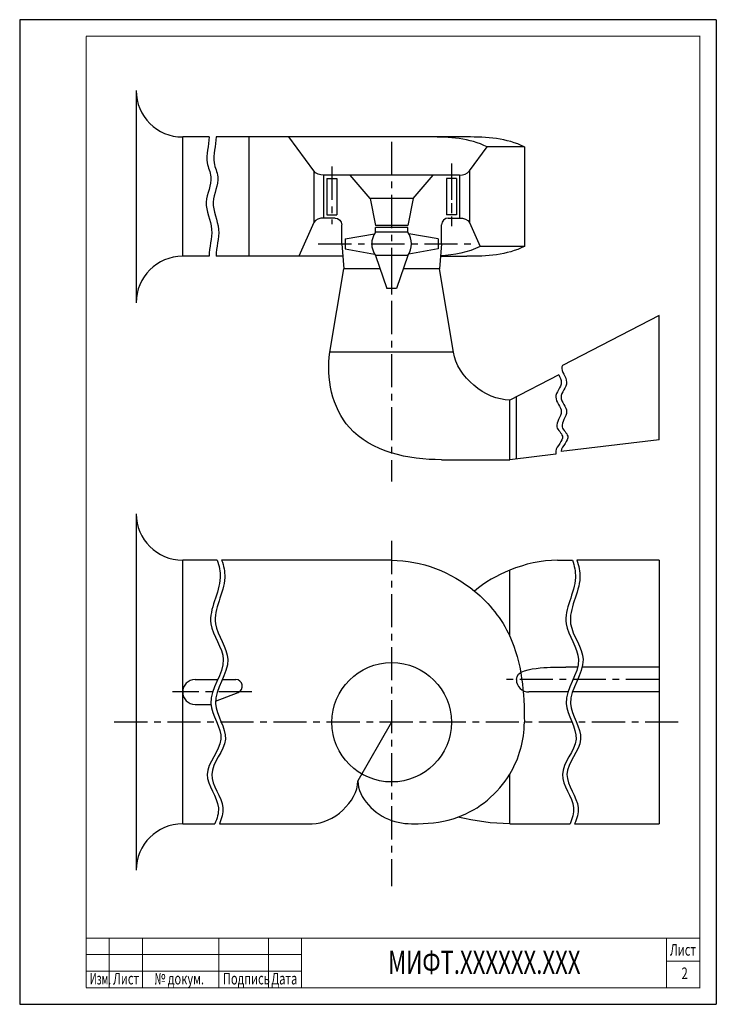
# Model space of a CAD drawing. Extents: x 210 to 420, y 0 to 297.
import ezdxf

# ---------------------------------------------------------------- set-up
doc = ezdxf.new("R2010")
doc.units = 0
doc.header["$LTSCALE"] = 8
doc.header["$MEASUREMENT"] = 0
doc.linetypes.add('CENTER', pattern=[2, 1.25, -0.25, 0.25, -0.25])
doc.layers.add('ASHADE', color=7, linetype='CONTINUOUS')
doc.layers.add('FORMAT', color=7, linetype='CONTINUOUS')
doc.styles.add('ESKDNEW', font='txtn.shx', dxfattribs={"width": 0.7, "height": 5})

msp = doc.modelspace()

# ---------------------------------------------------------------- linework, layer by layer
at = {"layer": 'ASHADE'}
for p, q in [((245.13, 275.62), (245.13, 211.62)), ((267.1, 261.62), (259.13, 261.62)), ((259.13, 225.62), (259.13, 261.62)), ((344.83, 261.62), (269.19, 261.62)), ((279.13, 225.62), (279.13, 261.62)), ((298.63, 251.42), (291.13, 261.62)), ((345.63, 251.42), (350.92, 258.62)), ((362.13, 258.62), (350.92, 258.62)), ((362.13, 258.62), (362.13, 228.62)), ((298.63, 251.42), (298.63, 235.81)), ((342.63, 250.07), (301.63, 250.07)), ((301.63, 250.07), (301.63, 237.17)), ((301.63, 250.07), (301.63, 250.07)), ((315.63, 243.07), (309.63, 250.07)), ((328.63, 243.07), (334.63, 250.07)), ((342.63, 250.07), (342.63, 237.17)), ((345.63, 251.42), (345.63, 235.81)), ((302.63, 249.07), (302.63, 238.17)), ((302.63, 249.07), (305.63, 249.07)), ((305.63, 249.07), (305.63, 238.17)), ((338.63, 249.07), (338.63, 238.17)), ((341.63, 249.07), (338.63, 249.07)), ((341.63, 249.07), (341.63, 238.17)), ((328.63, 243.07), (315.63, 243.07)), ((315.63, 243.07), (317.26, 234.87)), ((328.63, 243.07), (327.01, 234.87)), ((302.63, 238.17), (305.63, 238.17)), ((341.63, 238.17), (338.63, 238.17)), ((298.63, 235.81), (294.13, 225.62)), ((305.13, 237.17), (301.63, 237.17)), ((307.13, 229.37), (307.13, 235.17)), ((327.01, 234.87), (317.26, 234.87)), ((337.13, 229.37), (337.13, 235.17)), ((339.13, 237.17), (342.63, 237.17)), ((345.63, 235.81), (348.81, 228.62)), ((308.13, 230.87), (316.98, 232.45)), ((317.26, 232.87), (317.26, 234.33)), ((327.01, 234.33), (317.26, 234.33)), ((327.01, 232.87), (317.26, 232.87)), ((327.01, 232.87), (327.01, 234.33)), ((336.13, 230.87), (327.28, 232.45)), ((307.13, 229.37), (307.73, 221.87)), ((308.13, 230.87), (308.13, 227.87)), ((336.13, 230.87), (336.13, 227.87)), ((337.13, 229.37), (336.53, 221.87)), ((308.13, 227.87), (316.98, 226.28)), ((327.01, 225.87), (317.26, 225.87)), ((317.26, 225.87), (320.63, 215.87)), ((322.13, 225.87), (322.13, 215.87)), ((327.01, 225.87), (323.63, 215.87)), ((336.13, 227.87), (327.28, 226.28)), ((362.13, 228.62), (348.81, 228.62)), ((267.1, 225.62), (259.13, 225.62)), ((307.43, 225.62), (269.19, 225.62)), ((336.83, 225.62), (344.83, 225.62)), ((303.53, 196.67), (307.73, 221.87)), ((318.61, 221.87), (307.73, 221.87)), ((336.53, 221.87), (325.66, 221.87)), ((340.73, 196.67), (336.53, 221.87)), ((323.63, 215.87), (320.63, 215.87)), ((402.74, 207.77), (373.65, 192.73)), ((402.74, 170.27), (402.74, 207.77)), ((340.73, 196.67), (303.53, 196.67)), ((372.49, 189.89), (357.74, 182.27)), ((357.74, 164.27), (357.74, 182.27)), ((359.74, 164.5), (359.74, 183.3)), ((402.74, 170.27), (373.19, 166.75)), ((337.13, 164.27), (357.74, 164.27)), ((371.65, 165.92), (357.74, 164.27)), ((245.13, 147.96), (245.13, 40.46)), ((259.13, 54.46), (259.13, 133.96)), ((269.51, 133.96), (259.13, 133.96)), ((322.13, 133.96), (270.88, 133.96)), ((372.13, 133.96), (376.6, 133.96)), ((402.74, 133.96), (377.96, 133.96)), ((402.74, 133.96), (402.74, 54.46)), ((357.74, 111.06), (357.74, 130.96)), ((378.2, 101.71), (374.66, 101.71)), ((402.74, 101.71), (379.56, 101.71)), ((262.88, 97.96), (269.72, 97.96)), ((271.08, 97.96), (275.13, 97.96)), ((269, 91.41), (275.84, 94.09)), ((375.28, 94.21), (363.49, 94.21)), ((402.74, 94.21), (376.64, 94.21)), ((262.88, 90.46), (267.67, 90.46)), ((322.13, 85.06), (311.94, 67.41)), ((357.74, 54.46), (357.74, 69.46)), ((259.13, 54.46), (268.83, 54.46)), ((270.19, 54.46), (298.13, 54.46)), ((357.74, 54.46), (375.92, 54.46)), ((377.28, 54.46), (402.74, 54.46))]:
    msp.add_line(p, q, dxfattribs=at)
at = {"layer": 'ASHADE', "linetype": 'CENTER'}
for p, q in [((322.13, 260.15), (322.13, 157.73)), ((304.13, 252.69), (304.13, 235.36)), ((340.13, 253.65), (340.13, 234.67)), ((340.13, 252.69), (340.13, 235.36)), ((299.99, 229.37), (345.98, 229.37)), ((322.13, 139.76), (322.13, 35.64)), ((402.74, 97.96), (356.59, 97.96)), ((280, 94.21), (256.11, 94.21)), ((408.51, 85.06), (236.95, 85.06))]:
    msp.add_line(p, q, dxfattribs=at)
at = {"layer": 'ASHADE'}
msp.add_circle((322.13, 85.06), 18, dxfattribs=at)
for centre, radius, start, end in [((259.13, 275.62), 14, 180, 270), ((322.13, 229.37), 6, 144.3147, 215.6853), ((322.13, 229.37), 6, 324.3147, 35.6853), ((259.13, 211.62), 14, 90, 180), ((259.13, 147.96), 14, 180, 270), ((262.88, 94.21), 3.75, 90, 270), ((275.13, 95.96), 2, 290.7705, 90), ((363.49, 97.96), 3.75, 180, 270), ((259.13, 40.46), 14, 90, 180)]:
    msp.add_arc(centre, radius, start, end, dxfattribs=at)
for points, start_tangent, end_tangent in [([(267.1, 261.62), (266.52, 253.81), (267.62, 249.62), (266.23, 241.99), (267.86, 233.75), (267.1, 225.62)], (0, -1), (0, -1)), ([(269.19, 261.62), (268.61, 253.81), (269.7, 249.62), (268.32, 241.99), (269.95, 233.75), (269.19, 225.62)], (0, -1), (0, -1)), ([(350.92, 258.62), (333.62, 261.62)], (-0.889982, 0.455996), (-1, 0)), ([(362.13, 258.62), (344.83, 261.62)], (-0.889982, 0.455996), (-1, 0)), ([(301.63, 250.07), (298.63, 251.42)], (-1, 0), (-0.592723, 0.805406)), ([(342.63, 250.07), (345.63, 251.42)], (1, 0), (0.592723, 0.805406)), ([(301.63, 237.17), (298.63, 235.81)], (-1, 0), (-0.403933, -0.914789)), ([(305.13, 237.17), (307.13, 235.17)], (1, 0), (0, -1)), ([(339.13, 237.17), (337.13, 235.17)], (-1, 0), (0, -1)), ([(342.63, 237.17), (345.63, 235.81)], (1, 0), (0.403933, -0.914789)), ([(362.13, 228.62), (344.83, 225.62)], (-0.889982, -0.455996), (-1, 0)), ([(337.13, 164.27), (309.38, 173.96), (303.53, 196.67)], (-1, 0), (0.164399, 0.986394)), ([(357.74, 182.27), (340.73, 196.67)], (-1, 0), (-0.164399, 0.986394)), ([(322.13, 133.96), (347.13, 124.62), (357.74, 111.06), (362.13, 85.06)], (1, 0), (0, -1)), ([(372.13, 133.96), (357.74, 130.96), (347.13, 124.62)], (-1, 0), (-0.751088, -0.660202)), ([(359.74, 97.96), (366.87, 101.46), (374.66, 101.71)], (0, 1), (1, 0)), ([(311.94, 67.41), (322.13, 55.46), (330.13, 54.46), (342.13, 56.46), (357.74, 69.46), (362.13, 85.06)], (0, -1), (0, 1)), ([(298.13, 54.46), (311.94, 67.41)], (1, 0), (0, 1)), ([(357.74, 54.46), (342.13, 56.46)], (-1, 0), (-0.973819, 0.227324))]:
    msp.add_spline(points, degree=3, dxfattribs=dict(at, start_tangent=start_tangent, end_tangent=end_tangent))
msp.add_open_spline([(348.81, 228.62), (345.16, 226.75), (341.01, 226.03), (336.84, 225.76)], degree=3, dxfattribs=at)
for points, knots in [([(373.65, 192.73), (373.57, 192.58), (372.91, 191.1), (376.58, 187.54), (371.54, 183.17), (376.54, 178.8), (372.02, 174.5), (376.84, 170.95), (373.4, 168.4), (373.2, 166.79), (373.19, 166.75)], [7.774616, 7.774616, 7.774616, 7.774616, 8.333907, 13.190278, 17.968832, 22.669666, 27.422837, 30.696413, 35.600245, 35.733605, 35.733605, 35.733605, 35.733605]), ([(372.49, 189.89), (372.87, 189.14), (374.08, 186.76), (369.94, 183.17), (374.93, 178.8), (370.41, 174.5), (375.24, 170.95), (371.44, 168.13), (371.58, 166.24), (371.65, 165.92)], [10.898181, 10.898181, 10.898181, 10.898181, 13.190278, 17.968832, 22.669666, 27.422837, 30.696413, 35.600245, 36.591334, 36.591334, 36.591334, 36.591334]), ([(269.51, 133.96), (270.16, 132.31), (271.46, 125.66), (264.35, 115.61), (274.94, 103.33), (264.06, 91.6), (274.03, 79.79), (263.11, 69.66), (271.1, 61), (269.51, 56.07), (268.83, 54.46)], [3.160385, 3.160385, 3.160385, 3.160385, 8.369979, 22.620549, 34.051788, 47.795404, 59.005655, 70.389852, 80.99556, 86.084012, 86.084012, 86.084012, 86.084012]), ([(270.88, 133.96), (271.53, 132.31), (272.82, 125.66), (265.72, 115.61), (276.3, 103.33), (265.43, 91.6), (275.4, 79.79), (264.47, 69.66), (272.46, 61), (270.87, 56.07), (270.19, 54.46)], [3.160385, 3.160385, 3.160385, 3.160385, 8.369979, 22.620549, 34.051788, 47.795404, 59.005655, 70.389852, 80.99556, 86.084012, 86.084012, 86.084012, 86.084012]), ([(376.6, 133.96), (377.25, 132.31), (378.54, 125.66), (371.44, 115.61), (382.03, 103.33), (371.15, 91.6), (381.12, 79.79), (370.19, 69.66), (378.18, 61), (376.59, 56.07), (375.92, 54.46)], [3.160385, 3.160385, 3.160385, 3.160385, 8.369979, 22.620549, 34.051788, 47.795404, 59.005655, 70.389852, 80.99556, 86.084012, 86.084012, 86.084012, 86.084012]), ([(377.96, 133.96), (378.61, 132.31), (379.91, 125.66), (372.8, 115.61), (383.39, 103.33), (372.51, 91.6), (382.48, 79.79), (371.56, 69.66), (379.55, 61), (377.96, 56.07), (377.28, 54.46)], [3.160385, 3.160385, 3.160385, 3.160385, 8.369979, 22.620549, 34.051788, 47.795404, 59.005655, 70.389852, 80.99556, 86.084012, 86.084012, 86.084012, 86.084012])]:
    msp.add_open_spline(points, degree=3, knots=knots, dxfattribs=at)
at = {"layer": 'FORMAT'}
for p, q in [((420, 297), (210, 297)), ((210, 297), (210, 0)), ((420, 297), (420, 0)), ((210, 0), (420, 0))]:
    msp.add_line(p, q, dxfattribs=at)
at = {"layer": 'FORMAT', "const_width": 0.3}
for points in [[(230, 5), (230, 292)], [(230, 292), (415, 292), (415, 5), (230, 5)], [(230, 20), (415, 20)], [(237, 5), (237, 20)], [(247, 5), (247, 20)], [(270, 5), (270, 20)], [(285, 5), (285, 20)], [(295, 5), (295, 20)], [(405, 5), (405, 20)], [(230, 15), (295, 15)], [(405, 13), (415, 13)], [(230, 10), (295, 10)]]:
    msp.add_lwpolyline(points, dxfattribs=at)

# ---------------------------------------------------------------- texts
at = {"layer": 'FORMAT', "style": 'ESKDNEW'}
for s, height, width, p in [('Лист', 3.5, 0.7, (406.03, 14.68)), ('МИФТ.ХХХХХХ.ХХХ', 7, 0.7, (321.07, 9.18)), ('Изм.', 3.5, 0.6, (231.13, 5.99)), ('Лист', 3.5, 0.7, (238.13, 5.99)), ('№ докум.', 3.5, 0.7, (250.59, 5.99)), ('Подпись', 3.5, 0.7, (271.27, 5.99)), ('Дата', 3.5, 0.7, (285.84, 5.99)), ('2', 3.5, 0.7, (409.54, 7.61))]:
    msp.add_text(s, height=height, dxfattribs=dict(at, width=width)).set_placement(p)

doc.saveas('drawing.dxf')
